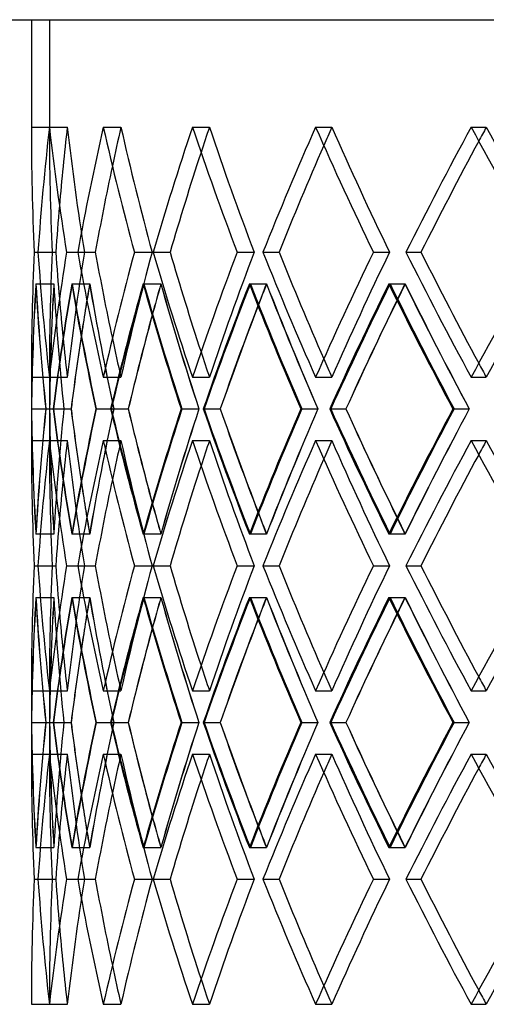
# Model space of a CAD drawing. Units: millimetres. Extents: x -575 to 575, y -244 to 244.
# Drawn here: x -385 to -321, y -58 to 79 of the extents above; entities that cross this region are included whole.
import ezdxf

# ---------------------------------------------------------------- set-up
doc = ezdxf.new("R2010")
doc.units = ezdxf.units.MM
doc.layers.add('MAIN-1', color=7, linetype='Continuous')
doc.layers.add('MAIN-2', color=7, linetype='Continuous')

msp = doc.modelspace()

# ---------------------------------------------------------------- linework, layer by layer
at = {"layer": 'MAIN-1'}
for p, q in [((-575, 79), (0, 79)), ((-383.75, 79), (-383.75, 64.1)), ((-382.84, 46.77), (-380.35, 46.77)), ((-377.32, 46.77), (-374.88, 46.77)), ((-366.89, 46.77), (-364.53, 46.77)), ((-351.67, 46.77), (-349.43, 46.77)), ((-331.87, 46.77), (-329.77, 46.77)), ((-383.75, 29.43), (-383.75, 20.64)), ((-383.72, 25.03), (-381.76, 25.03)), ((-380.72, 25.03), (-378.24, 25.03)), ((-372.76, 25.03), (-370.32, 25.03)), ((-359.93, 25.03), (-357.58, 25.03)), ((-342.41, 25.03), (-340.17, 25.03)), ((-382.84, 3.3), (-380.35, 3.3)), ((-377.32, 3.3), (-374.88, 3.3)), ((-366.89, 3.3), (-364.53, 3.3)), ((-351.67, 3.3), (-349.43, 3.3)), ((-331.87, 3.3), (-329.77, 3.3)), ((-383.75, -14.04), (-383.75, -22.83)), ((-383.72, -18.43), (-381.76, -18.43)), ((-380.72, -18.43), (-378.24, -18.43)), ((-372.76, -18.43), (-370.32, -18.43)), ((-359.93, -18.43), (-357.58, -18.43)), ((-342.41, -18.43), (-340.17, -18.43)), ((-382.84, -40.17), (-380.35, -40.17)), ((-377.32, -40.17), (-374.88, -40.17)), ((-366.89, -40.17), (-364.53, -40.17)), ((-351.67, -40.17), (-349.43, -40.17)), ((-331.87, -40.17), (-329.77, -40.17))]:
    msp.add_line(p, q, dxfattribs=at)
for centre, major_axis, ratio, start_param, end_param in [((0, 64.1), (0, 383.75), 1, 1.570796, 1.615989), ((0, 64.1), (0, -383.75), 1, -1.570796, -1.525603), ((0, 64.1), (286.4, 286.4), 0.891822, 2.299075, 2.344268), ((0, 64.1), (286.4, -286.4), 0.891822, -2.299075, -2.253882), ((0, 64.1), (300.52, 300.52), 0.794141, 2.241955, 2.287148), ((0, 64.1), (300.52, -300.52), 0.794141, -2.241955, -2.196762), ((0, 64.1), (313.65, 313.65), 0.704947, 2.184835, 2.230028), ((0, 64.1), (313.65, -313.65), 0.704947, -2.184835, -2.139642), ((0, 64.1), (325.76, 325.76), 0.622665, 2.127715, 2.172908), ((0, 64.1), (325.76, -325.76), 0.622665, -2.127715, -2.082522), ((0, 64.1), (336.81, 336.81), 0.546041, 2.070595, 2.115788), ((0, 64.1), (336.81, -336.81), 0.546041, -2.070595, -2.025402), ((0, 64.1), (323.64, 323.64), 0.622665, 2.134384, 2.173205), ((0, 64.1), (334.62, 334.62), 0.546041, 2.075697, 2.116085), ((0, 64.1), (311.61, 311.61), 0.704947, 2.194025, 2.230325), ((0, 64.1), (298.56, 298.56), 0.794141, 2.256056, 2.287444), ((0, 64.1), (284.54, 284.54), 0.891822, 2.327665, 2.344564), ((0, 29.43), (0, -383.75), 1, -1.615989, -1.570796), ((0, 29.43), (0, 383.75), 1, 1.525603, 1.570796), ((0, 29.43), (286.4, -286.4), 0.891822, -2.344268, -2.299075), ((0, 29.43), (286.4, 286.4), 0.891822, 2.253882, 2.299075), ((0, 29.43), (284.54, -284.54), 0.891822, -2.344564, -2.327665), ((0, 29.43), (300.52, -300.52), 0.794141, -2.287148, -2.241955), ((0, 29.43), (298.56, -298.56), 0.794141, -2.287444, -2.256056), ((0, 29.43), (300.52, 300.52), 0.794141, 2.196762, 2.241955), ((0, 29.43), (313.65, -313.65), 0.704947, -2.230028, -2.184835), ((0, 29.43), (311.61, -311.61), 0.704947, -2.230325, -2.194025), ((0, 29.43), (313.65, 313.65), 0.704947, 2.139642, 2.184835), ((0, 29.43), (325.76, -325.76), 0.622665, -2.172908, -2.127715), ((0, 29.43), (323.64, -323.64), 0.622665, -2.173205, -2.134384), ((0, 29.43), (325.76, 325.76), 0.622665, 2.082522, 2.127715), ((0, 29.43), (336.81, -336.81), 0.546041, -2.115788, -2.070595), ((0, 29.43), (334.62, -334.62), 0.546041, -2.116085, -2.075697), ((0, 29.43), (336.81, 336.81), 0.546041, 2.025402, 2.070595), ((0, 20.64), (0, 383.75), 1, 1.514132, 1.55934), ((0, 64.1), (0, -383.75), 1, -1.514132, -1.468808), ((0, 20.64), (286.4, 286.4), 0.891822, 2.24241, 2.287618), ((0, 64.1), (286.4, -286.4), 0.891822, -2.24241, -2.197086), ((0, 20.64), (300.52, 300.52), 0.794141, 2.18529, 2.230498), ((0, 64.1), (300.52, -300.52), 0.794141, -2.18529, -2.139966), ((0, 20.64), (313.65, 313.65), 0.704947, 2.12817, 2.173378), ((0, 64.1), (313.65, -313.65), 0.704947, -2.12817, -2.082846), ((0, 20.64), (325.76, 325.76), 0.622665, 2.071051, 2.116258), ((0, 64.1), (325.76, -325.76), 0.622665, -2.071051, -2.025727), ((0, 20.64), (323.64, 323.64), 0.622665, 2.076674, 2.116183), ((0, 64.1), (-334.62, -334.62), 0.546041, -1.007882, -0.968338), ((0, 20.64), (311.61, 311.61), 0.704947, 2.135748, 2.173303), ((0, 64.1), (-323.64, -323.64), 0.622665, -0.948808, -0.911218), ((0, 20.64), (298.56, 298.56), 0.794141, 2.19628, 2.230423), ((0, 64.1), (-311.61, -311.61), 0.704947, -0.888276, -0.854098), ((0, 20.64), (284.54, 284.54), 0.891822, 2.261194, 2.287543), ((0, 64.1), (-298.56, -298.56), 0.794141, -0.82336, -0.796978), ((0, 29.43), (0, -383.75), 1, -1.55934, -1.514132), ((0, -14.04), (0, 383.75), 1, 1.468808, 1.514132), ((0, 29.43), (286.4, -286.4), 0.891822, -2.287618, -2.24241), ((0, -14.04), (-298.56, 298.56), 0.794141, 0.796978, 0.82336), ((0, 29.43), (284.54, -284.54), 0.891822, -2.287543, -2.261194), ((0, -14.04), (286.4, 286.4), 0.891822, 2.197086, 2.24241), ((0, 29.43), (300.52, -300.52), 0.794141, -2.230498, -2.18529), ((0, -14.04), (-311.61, 311.61), 0.704947, 0.854098, 0.888276), ((0, 29.43), (298.56, -298.56), 0.794141, -2.230423, -2.19628), ((0, -14.04), (300.52, 300.52), 0.794141, 2.139966, 2.18529), ((0, 29.43), (313.65, -313.65), 0.704947, -2.173378, -2.12817), ((0, 29.43), (311.61, -311.61), 0.704947, -2.173303, -2.135748), ((0, -14.04), (-323.64, 323.64), 0.622665, 0.911218, 0.948808), ((0, -14.04), (313.65, 313.65), 0.704947, 2.082846, 2.12817), ((0, 29.43), (325.76, -325.76), 0.622665, -2.116258, -2.071051), ((0, 29.43), (323.64, -323.64), 0.622665, -2.116183, -2.076674), ((0, -14.04), (-334.62, 334.62), 0.546041, 0.968338, 1.007882), ((0, -14.04), (325.76, 325.76), 0.622665, 2.025727, 2.071051), ((0, 20.64), (0, 383.75), 1, 1.570796, 1.615989), ((0, 20.64), (0, -383.75), 1, -1.570796, -1.525603), ((0, 20.64), (286.4, 286.4), 0.891822, 2.299075, 2.344268), ((0, 20.64), (286.4, -286.4), 0.891822, -2.299075, -2.253882), ((0, 20.64), (300.52, 300.52), 0.794141, 2.241955, 2.287148), ((0, 20.64), (300.52, -300.52), 0.794141, -2.241955, -2.196762), ((0, 20.64), (313.65, 313.65), 0.704947, 2.184835, 2.230028), ((0, 20.64), (313.65, -313.65), 0.704947, -2.184835, -2.139642), ((0, 20.64), (325.76, 325.76), 0.622665, 2.127715, 2.172908), ((0, 20.64), (325.76, -325.76), 0.622665, -2.127715, -2.082522), ((0, 20.64), (336.81, 336.81), 0.546041, 2.070595, 2.115788), ((0, 20.64), (336.81, -336.81), 0.546041, -2.070595, -2.025402), ((0, 20.64), (323.64, 323.64), 0.622665, 2.134384, 2.173205), ((0, 20.64), (334.62, 334.62), 0.546041, 2.075697, 2.116085), ((0, 20.64), (311.61, 311.61), 0.704947, 2.194025, 2.230325), ((0, 20.64), (298.56, 298.56), 0.794141, 2.256056, 2.287444), ((0, 20.64), (284.54, 284.54), 0.891822, 2.327665, 2.344564), ((0, -14.04), (0, -383.75), 1, -1.615989, -1.570796), ((0, -14.04), (0, 383.75), 1, 1.525603, 1.570796), ((0, -14.04), (286.4, -286.4), 0.891822, -2.344268, -2.299075), ((0, -14.04), (286.4, 286.4), 0.891822, 2.253882, 2.299075), ((0, -14.04), (284.54, -284.54), 0.891822, -2.344564, -2.327665), ((0, -14.04), (300.52, -300.52), 0.794141, -2.287148, -2.241955), ((0, -14.04), (298.56, -298.56), 0.794141, -2.287444, -2.256056), ((0, -14.04), (300.52, 300.52), 0.794141, 2.196762, 2.241955), ((0, -14.04), (313.65, -313.65), 0.704947, -2.230028, -2.184835), ((0, -14.04), (311.61, -311.61), 0.704947, -2.230325, -2.194025), ((0, -14.04), (313.65, 313.65), 0.704947, 2.139642, 2.184835), ((0, -14.04), (325.76, -325.76), 0.622665, -2.172908, -2.127715), ((0, -14.04), (323.64, -323.64), 0.622665, -2.173205, -2.134384), ((0, -14.04), (325.76, 325.76), 0.622665, 2.082522, 2.127715), ((0, -14.04), (336.81, -336.81), 0.546041, -2.115788, -2.070595), ((0, -14.04), (334.62, -334.62), 0.546041, -2.116085, -2.075697), ((0, -14.04), (336.81, 336.81), 0.546041, 2.025402, 2.070595), ((0, -22.83), (0, 383.75), 1, 1.514132, 1.55934), ((0, 20.64), (0, -383.75), 1, -1.514132, -1.468808), ((0, -22.83), (286.4, 286.4), 0.891822, 2.24241, 2.287618), ((0, 20.64), (286.4, -286.4), 0.891822, -2.24241, -2.197086), ((0, -22.83), (300.52, 300.52), 0.794141, 2.18529, 2.230498), ((0, 20.64), (300.52, -300.52), 0.794141, -2.18529, -2.139966), ((0, -22.83), (313.65, 313.65), 0.704947, 2.12817, 2.173378), ((0, 20.64), (313.65, -313.65), 0.704947, -2.12817, -2.082846), ((0, -22.83), (325.76, 325.76), 0.622665, 2.071051, 2.116258), ((0, 20.64), (325.76, -325.76), 0.622665, -2.071051, -2.025727), ((0, -22.83), (323.64, 323.64), 0.622665, 2.076674, 2.116183), ((0, 20.64), (-334.62, -334.62), 0.546041, -1.007882, -0.968338), ((0, -22.83), (298.56, 298.56), 0.794141, 2.19628, 2.230423), ((0, 20.64), (-311.61, -311.61), 0.704947, -0.888276, -0.854098), ((0, -22.83), (311.61, 311.61), 0.704947, 2.135748, 2.173303), ((0, 20.64), (-323.64, -323.64), 0.622665, -0.948808, -0.911218), ((0, -22.83), (284.54, 284.54), 0.891822, 2.261194, 2.287543), ((0, 20.64), (-298.56, -298.56), 0.794141, -0.82336, -0.796978), ((0, -14.04), (0, -383.75), 1, -1.55934, -1.514132), ((0, -57.5), (0, 383.75), 1, 1.468808, 1.514132), ((0, -14.04), (286.4, -286.4), 0.891822, -2.287618, -2.24241), ((0, -57.5), (-298.56, 298.56), 0.794141, 0.796978, 0.82336), ((0, -14.04), (284.54, -284.54), 0.891822, -2.287543, -2.261194), ((0, -57.5), (286.4, 286.4), 0.891822, 2.197086, 2.24241), ((0, -14.04), (300.52, -300.52), 0.794141, -2.230498, -2.18529), ((0, -57.5), (-311.61, 311.61), 0.704947, 0.854098, 0.888276), ((0, -14.04), (298.56, -298.56), 0.794141, -2.230423, -2.19628), ((0, -57.5), (300.52, 300.52), 0.794141, 2.139966, 2.18529), ((0, -14.04), (313.65, -313.65), 0.704947, -2.173378, -2.12817), ((0, -14.04), (311.61, -311.61), 0.704947, -2.173303, -2.135748), ((0, -57.5), (-323.64, 323.64), 0.622665, 0.911218, 0.948808), ((0, -57.5), (313.65, 313.65), 0.704947, 2.082846, 2.12817), ((0, -14.04), (325.76, -325.76), 0.622665, -2.116258, -2.071051), ((0, -14.04), (323.64, -323.64), 0.622665, -2.116183, -2.076674), ((0, -57.5), (-334.62, 334.62), 0.546041, 0.968338, 1.007882), ((0, -57.5), (325.76, 325.76), 0.622665, 2.025727, 2.071051), ((0, -22.83), (0, 383.75), 1, 1.570796, 1.615989), ((0, -22.83), (0, -383.75), 1, -1.570796, -1.525603), ((0, -22.83), (286.4, 286.4), 0.891822, 2.299075, 2.344268), ((0, -22.83), (286.4, -286.4), 0.891822, -2.299075, -2.253882), ((0, -22.83), (300.52, 300.52), 0.794141, 2.241955, 2.287148), ((0, -22.83), (300.52, -300.52), 0.794141, -2.241955, -2.196762), ((0, -22.83), (313.65, 313.65), 0.704947, 2.184835, 2.230028), ((0, -22.83), (313.65, -313.65), 0.704947, -2.184835, -2.139642), ((0, -22.83), (325.76, 325.76), 0.622665, 2.127715, 2.172908), ((0, -22.83), (325.76, -325.76), 0.622665, -2.127715, -2.082522), ((0, -22.83), (336.81, 336.81), 0.546041, 2.070595, 2.115788), ((0, -22.83), (336.81, -336.81), 0.546041, -2.070595, -2.025402), ((0, -22.83), (323.64, 323.64), 0.622665, 2.134384, 2.173205), ((0, -22.83), (334.62, 334.62), 0.546041, 2.075697, 2.116085), ((0, -22.83), (311.61, 311.61), 0.704947, 2.194025, 2.230325), ((0, -22.83), (298.56, 298.56), 0.794141, 2.256056, 2.287444), ((0, -22.83), (284.54, 284.54), 0.891822, 2.327665, 2.344564), ((0, -57.5), (0, -383.75), 1, -1.615989, -1.570796), ((0, -57.5), (0, 383.75), 1, 1.525603, 1.570796), ((0, -57.5), (286.4, -286.4), 0.891822, -2.344268, -2.299075), ((0, -57.5), (286.4, 286.4), 0.891822, 2.253882, 2.299075), ((0, -57.5), (284.54, -284.54), 0.891822, -2.344564, -2.327665), ((0, -57.5), (300.52, -300.52), 0.794141, -2.287148, -2.241955), ((0, -57.5), (298.56, -298.56), 0.794141, -2.287444, -2.256056), ((0, -57.5), (300.52, 300.52), 0.794141, 2.196762, 2.241955), ((0, -57.5), (313.65, -313.65), 0.704947, -2.230028, -2.184835), ((0, -57.5), (311.61, -311.61), 0.704947, -2.230325, -2.194025), ((0, -57.5), (313.65, 313.65), 0.704947, 2.139642, 2.184835), ((0, -57.5), (325.76, -325.76), 0.622665, -2.172908, -2.127715), ((0, -57.5), (323.64, -323.64), 0.622665, -2.173205, -2.134384), ((0, -57.5), (325.76, 325.76), 0.622665, 2.082522, 2.127715), ((0, -57.5), (336.81, -336.81), 0.546041, -2.115788, -2.070595), ((0, -57.5), (334.62, -334.62), 0.546041, -2.116085, -2.075697), ((0, -57.5), (336.81, 336.81), 0.546041, 2.025402, 2.070595)]:
    msp.add_ellipse(centre, major_axis=major_axis, ratio=ratio, start_param=start_param, end_param=end_param, dxfattribs=at)
at = {"layer": 'MAIN-2'}
for p, q in [((-381.25, 79), (0, 79)), ((-381.25, 79), (-381.25, 64.1)), ((-383.75, 64.1), (-381.25, 64.1)), ((-381.25, 64.1), (-378.76, 64.1)), ((-381.25, 64.1), (-378.76, 64.1)), ((-373.78, 64.1), (-371.34, 64.1)), ((-373.78, 64.1), (-371.34, 64.1)), ((-361.43, 64.1), (-359.08, 64.1)), ((-361.43, 64.1), (-359.08, 64.1)), ((-344.38, 64.1), (-342.13, 64.1)), ((-344.38, 64.1), (-342.13, 64.1)), ((-322.83, 64.1), (-320.73, 64.1)), ((-322.83, 64.1), (-320.73, 64.1)), ((-383.36, 46.77), (-380.86, 46.77)), ((-383.36, 46.77), (-380.86, 46.77)), ((-382.84, 46.77), (-380.35, 46.77)), ((-378.88, 46.77), (-376.4, 46.77)), ((-378.88, 46.77), (-376.4, 46.77)), ((-377.32, 46.77), (-374.88, 46.77)), ((-369.47, 46.77), (-367.03, 46.77)), ((-369.47, 46.77), (-367.03, 46.77)), ((-366.89, 46.77), (-364.53, 46.77)), ((-355.24, 46.77), (-352.88, 46.77)), ((-355.24, 46.77), (-352.88, 46.77)), ((-351.67, 46.77), (-349.43, 46.77)), ((-336.38, 46.77), (-334.13, 46.77)), ((-336.38, 46.77), (-334.13, 46.77)), ((-331.87, 46.77), (-329.77, 46.77)), ((-383.13, 42.37), (-380.63, 42.37)), ((-383.11, 42.37), (-380.63, 42.37)), ((-378.16, 42.37), (-375.67, 42.37)), ((-378.1, 42.37), (-375.66, 42.37)), ((-368.25, 42.37), (-365.82, 42.37)), ((-368.16, 42.37), (-365.8, 42.37)), ((-353.55, 42.37), (-351.19, 42.37)), ((-353.41, 42.37), (-351.17, 42.37)), ((-334.23, 42.37), (-331.99, 42.37)), ((-334.06, 42.37), (-331.96, 42.37)), ((-383.75, 29.43), (-381.25, 29.43)), ((-381.25, 29.43), (-378.76, 29.43)), ((-381.25, 29.43), (-378.76, 29.43)), ((-381.25, 29.43), (-381.25, 20.64)), ((-373.78, 29.43), (-371.34, 29.43)), ((-373.78, 29.43), (-371.34, 29.43)), ((-361.43, 29.43), (-359.08, 29.43)), ((-361.43, 29.43), (-359.08, 29.43)), ((-344.38, 29.43), (-342.13, 29.43)), ((-344.38, 29.43), (-342.13, 29.43)), ((-322.83, 29.43), (-320.73, 29.43)), ((-322.83, 29.43), (-320.73, 29.43)), ((-383.72, 25.03), (-381.22, 25.03)), ((-381.76, 25.03), (-381.22, 25.03)), ((-381.76, 25.03), (-379.24, 25.03)), ((-381.72, 25.03), (-379.24, 25.03)), ((-380.68, 25.03), (-378.24, 25.03)), ((-374.81, 25.03), (-372.32, 25.03)), ((-374.75, 25.03), (-372.31, 25.03)), ((-372.68, 25.03), (-370.32, 25.03)), ((-362.99, 25.03), (-360.54, 25.03)), ((-362.89, 25.03), (-360.53, 25.03)), ((-359.83, 25.03), (-357.57, 25.03)), ((-346.43, 25.03), (-344.06, 25.03)), ((-346.29, 25.03), (-344.05, 25.03)), ((-342.28, 25.03), (-340.16, 25.03)), ((-325.35, 25.03), (-323.09, 25.03)), ((-325.19, 25.03), (-323.08, 25.03)), ((-383.75, 20.64), (-381.25, 20.64)), ((-381.25, 20.64), (-378.76, 20.64)), ((-381.25, 20.64), (-378.76, 20.64)), ((-373.78, 20.64), (-371.34, 20.64)), ((-373.78, 20.64), (-371.34, 20.64)), ((-361.43, 20.64), (-359.08, 20.64)), ((-361.43, 20.64), (-359.08, 20.64)), ((-344.38, 20.64), (-342.13, 20.64)), ((-344.38, 20.64), (-342.13, 20.64)), ((-322.83, 20.64), (-320.73, 20.64)), ((-322.83, 20.64), (-320.73, 20.64)), ((-383.13, 7.7), (-380.63, 7.7)), ((-383.11, 7.7), (-380.63, 7.7)), ((-378.16, 7.7), (-375.67, 7.7)), ((-378.1, 7.7), (-375.66, 7.7)), ((-368.25, 7.7), (-365.82, 7.7)), ((-368.16, 7.7), (-365.8, 7.7)), ((-353.55, 7.7), (-351.19, 7.7)), ((-353.41, 7.7), (-351.17, 7.7)), ((-334.23, 7.7), (-331.99, 7.7)), ((-334.06, 7.7), (-331.96, 7.7)), ((-383.36, 3.3), (-380.86, 3.3)), ((-383.36, 3.3), (-380.86, 3.3)), ((-382.84, 3.3), (-380.35, 3.3)), ((-378.88, 3.3), (-376.4, 3.3)), ((-378.88, 3.3), (-376.4, 3.3)), ((-377.32, 3.3), (-374.88, 3.3)), ((-369.47, 3.3), (-367.03, 3.3)), ((-369.47, 3.3), (-367.03, 3.3)), ((-366.89, 3.3), (-364.53, 3.3)), ((-355.24, 3.3), (-352.88, 3.3)), ((-355.24, 3.3), (-352.88, 3.3)), ((-351.67, 3.3), (-349.43, 3.3)), ((-336.38, 3.3), (-334.13, 3.3)), ((-336.38, 3.3), (-334.13, 3.3)), ((-331.87, 3.3), (-329.77, 3.3)), ((-383.13, -1.1), (-380.63, -1.1)), ((-383.11, -1.1), (-380.63, -1.1)), ((-378.16, -1.1), (-375.67, -1.1)), ((-378.1, -1.1), (-375.66, -1.1)), ((-368.25, -1.1), (-365.82, -1.1)), ((-368.16, -1.1), (-365.8, -1.1)), ((-353.55, -1.1), (-351.19, -1.1)), ((-353.41, -1.1), (-351.17, -1.1)), ((-334.23, -1.1), (-331.99, -1.1)), ((-334.06, -1.1), (-331.96, -1.1)), ((-383.75, -14.04), (-381.25, -14.04)), ((-381.25, -14.04), (-378.76, -14.04)), ((-381.25, -14.04), (-378.76, -14.04)), ((-381.25, -14.04), (-381.25, -22.83)), ((-373.78, -14.04), (-371.34, -14.04)), ((-373.78, -14.04), (-371.34, -14.04)), ((-361.43, -14.04), (-359.08, -14.04)), ((-361.43, -14.04), (-359.08, -14.04)), ((-344.38, -14.04), (-342.13, -14.04)), ((-344.38, -14.04), (-342.13, -14.04)), ((-322.83, -14.04), (-320.73, -14.04)), ((-322.83, -14.04), (-320.73, -14.04)), ((-383.72, -18.43), (-381.22, -18.43)), ((-381.76, -18.43), (-381.22, -18.43)), ((-381.76, -18.43), (-379.24, -18.43)), ((-381.72, -18.43), (-379.24, -18.43)), ((-380.68, -18.43), (-378.24, -18.43)), ((-374.81, -18.43), (-372.32, -18.43)), ((-374.75, -18.43), (-372.31, -18.43)), ((-372.68, -18.43), (-370.32, -18.43)), ((-362.99, -18.43), (-360.54, -18.43)), ((-362.89, -18.43), (-360.53, -18.43)), ((-359.83, -18.43), (-357.57, -18.43)), ((-346.43, -18.43), (-344.06, -18.43)), ((-346.29, -18.43), (-344.05, -18.43)), ((-342.28, -18.43), (-340.16, -18.43)), ((-325.35, -18.43), (-323.09, -18.43)), ((-325.19, -18.43), (-323.08, -18.43)), ((-383.75, -22.83), (-381.25, -22.83)), ((-381.25, -22.83), (-378.76, -22.83)), ((-381.25, -22.83), (-378.76, -22.83)), ((-373.78, -22.83), (-371.34, -22.83)), ((-373.78, -22.83), (-371.34, -22.83)), ((-361.43, -22.83), (-359.08, -22.83)), ((-361.43, -22.83), (-359.08, -22.83)), ((-344.38, -22.83), (-342.13, -22.83)), ((-344.38, -22.83), (-342.13, -22.83)), ((-322.83, -22.83), (-320.73, -22.83)), ((-322.83, -22.83), (-320.73, -22.83)), ((-383.13, -35.77), (-380.63, -35.77)), ((-383.11, -35.77), (-380.63, -35.77)), ((-378.16, -35.77), (-375.67, -35.77)), ((-378.1, -35.77), (-375.66, -35.77)), ((-368.25, -35.77), (-365.82, -35.77)), ((-368.16, -35.77), (-365.8, -35.77)), ((-353.55, -35.77), (-351.19, -35.77)), ((-353.41, -35.77), (-351.17, -35.77)), ((-334.23, -35.77), (-331.99, -35.77)), ((-334.06, -35.77), (-331.96, -35.77)), ((-383.36, -40.17), (-380.86, -40.17)), ((-383.36, -40.17), (-380.86, -40.17)), ((-382.84, -40.17), (-380.35, -40.17)), ((-378.88, -40.17), (-376.4, -40.17)), ((-378.88, -40.17), (-376.4, -40.17)), ((-377.32, -40.17), (-374.88, -40.17)), ((-369.47, -40.17), (-367.03, -40.17)), ((-369.47, -40.17), (-367.03, -40.17)), ((-366.89, -40.17), (-364.53, -40.17)), ((-355.24, -40.17), (-352.88, -40.17)), ((-355.24, -40.17), (-352.88, -40.17)), ((-351.67, -40.17), (-349.43, -40.17)), ((-336.38, -40.17), (-334.13, -40.17)), ((-336.38, -40.17), (-334.13, -40.17)), ((-331.87, -40.17), (-329.77, -40.17)), ((-383.75, -57.5), (-381.25, -57.5)), ((-381.25, -57.5), (-378.76, -57.5)), ((-381.25, -57.5), (-378.76, -57.5)), ((-373.78, -57.5), (-371.34, -57.5)), ((-373.78, -57.5), (-371.34, -57.5)), ((-361.43, -57.5), (-359.08, -57.5)), ((-361.43, -57.5), (-359.08, -57.5)), ((-344.38, -57.5), (-342.13, -57.5)), ((-344.38, -57.5), (-342.13, -57.5)), ((-322.83, -57.5), (-320.73, -57.5)), ((-322.83, -57.5), (-320.73, -57.5))]:
    msp.add_line(p, q, dxfattribs=at)
for centre, major_axis, ratio, start_param, end_param in [((0, 64.1), (-286.4, -286.4), 0.891822, -0.842518, -0.797325), ((0, 64.1), (-381.25, 0), 1, 0, 0.04549), ((0, 64.1), (-381.25, 0), 1, 0, 0.04549), ((0, 64.1), (284.54, 284.54), 0.891822, 2.299075, 2.327665), ((0, 64.1), (-284.54, 284.54), 0.891822, 0.842518, 0.888008), ((0, 64.1), (284.54, -284.54), 0.891822, -2.299075, -2.253585), ((0, 64.1), (-300.52, -300.52), 0.794141, -0.899638, -0.854445), ((0, 64.1), (298.56, 298.56), 0.794141, 2.241955, 2.256056), ((0, 64.1), (-298.56, 298.56), 0.794141, 0.899638, 0.945128), ((0, 64.1), (298.56, -298.56), 0.794141, -2.241955, -2.196465), ((0, 64.1), (-313.65, -313.65), 0.704947, -0.956758, -0.911565), ((0, 64.1), (311.61, 311.61), 0.704947, 2.184835, 2.194025), ((0, 64.1), (-311.61, 311.61), 0.704947, 0.956758, 1.002247), ((0, 64.1), (311.61, -311.61), 0.704947, -2.184835, -2.139345), ((0, 64.1), (-325.76, -325.76), 0.622665, -1.013878, -0.968685), ((0, 64.1), (323.64, 323.64), 0.622665, 2.127715, 2.134384), ((0, 64.1), (-323.64, 323.64), 0.622665, 1.013878, 1.059367), ((0, 64.1), (323.64, -323.64), 0.622665, -2.127715, -2.082225), ((0, 64.1), (-336.81, -336.81), 0.546041, -1.070997, -1.025804), ((0, 64.1), (334.62, 334.62), 0.546041, 2.070595, 2.075697), ((0, 64.1), (334.62, -334.62), 0.546041, -2.070595, -2.025106), ((0, 29.43), (-286.4, 286.4), 0.891822, 0.797325, 0.842518), ((0, 29.43), (381.25, 0), 1, 3.096103, 3.141593), ((0, 29.43), (381.25, 0), 1, 3.096103, 3.141593), ((0, 29.43), (-284.54, -284.54), 0.891822, -0.888008, -0.842518), ((0, 29.43), (284.54, 284.54), 0.891822, 2.253585, 2.299075), ((0, 29.43), (-300.52, 300.52), 0.794141, 0.854445, 0.899638), ((0, 29.43), (-298.56, -298.56), 0.794141, -0.945128, -0.899638), ((0, 29.43), (298.56, 298.56), 0.794141, 2.196465, 2.241955), ((0, 29.43), (-313.65, 313.65), 0.704947, 0.911565, 0.956758), ((0, 29.43), (-311.61, -311.61), 0.704947, -1.002247, -0.956758), ((0, 29.43), (311.61, 311.61), 0.704947, 2.139345, 2.184835), ((0, 29.43), (-325.76, 325.76), 0.622665, 0.968685, 1.013878), ((0, 29.43), (-323.64, -323.64), 0.622665, -1.059367, -1.013878), ((0, 29.43), (323.64, 323.64), 0.622665, 2.082225, 2.127715), ((0, 29.43), (-336.81, 336.81), 0.546041, 1.025804, 1.070997), ((0, 29.43), (334.62, 334.62), 0.546041, 2.025106, 2.070595), ((0, 64.1), (-286.4, -286.4), 0.891822, -0.785854, -0.74053), ((0, 20.64), (-286.4, 286.4), 0.891822, 0.785854, 0.831061), ((0, 64.1), (-284.54, -284.54), 0.891822, -0.785482, -0.739858), ((0, 20.64), (-381.25, 0), 1, -0.057036, -0.011532), ((0, 64.1), (-300.52, -300.52), 0.794141, -0.842973, -0.797649), ((0, 20.64), (-284.54, 284.54), 0.891822, 0.785482, 0.830986), ((0, 64.1), (-381.25, 0), 1, 0.057036, 0.10266), ((0, 20.64), (-300.52, 300.52), 0.794141, 0.842973, 0.888181), ((0, 20.64), (284.54, 284.54), 0.891822, 2.242038, 2.261194), ((0, 64.1), (-298.56, -298.56), 0.794141, -0.842602, -0.82336), ((0, 64.1), (284.54, -284.54), 0.891822, -2.242038, -2.196415), ((0, 20.64), (-298.56, 298.56), 0.794141, 0.842602, 0.888106), ((0, 64.1), (-313.65, -313.65), 0.704947, -0.900093, -0.854769), ((0, 20.64), (-313.65, 313.65), 0.704947, 0.900093, 0.945301), ((0, 20.64), (298.56, 298.56), 0.794141, 2.184918, 2.19628), ((0, 64.1), (-311.61, -311.61), 0.704947, -0.899721, -0.888276), ((0, 64.1), (298.56, -298.56), 0.794141, -2.184918, -2.139295), ((0, 20.64), (-311.61, 311.61), 0.704947, 0.899721, 0.945226), ((0, 64.1), (-325.76, -325.76), 0.622665, -0.957213, -0.911889), ((0, 20.64), (-325.76, 325.76), 0.622665, 0.957213, 1.002421), ((0, 20.64), (311.61, 311.61), 0.704947, 2.127799, 2.135748), ((0, 64.1), (-323.64, -323.64), 0.622665, -0.956841, -0.948808), ((0, 64.1), (311.61, -311.61), 0.704947, -2.127799, -2.082175), ((0, 20.64), (-323.64, 323.64), 0.622665, 0.956841, 1.002346), ((0, 64.1), (-336.81, -336.81), 0.546041, -1.014333, -0.969009), ((0, 20.64), (-336.81, 336.81), 0.546041, 1.014333, 1.059541), ((0, 20.64), (323.64, 323.64), 0.622665, 2.070679, 2.076674), ((0, 64.1), (-334.62, -334.62), 0.546041, -1.013961, -1.007882), ((0, 64.1), (323.64, -323.64), 0.622665, -2.070679, -2.025055), ((0, 20.64), (-334.62, 334.62), 0.546041, 1.013961, 1.059466), ((0, 29.43), (284.54, -284.54), 0.891822, -2.327665, -2.299075), ((0, 29.43), (298.56, -298.56), 0.794141, -2.256056, -2.241955), ((0, 29.43), (311.61, -311.61), 0.704947, -2.194025, -2.184835), ((0, 29.43), (323.64, -323.64), 0.622665, -2.134384, -2.127715), ((0, 29.43), (334.62, -334.62), 0.546041, -2.075697, -2.070595), ((0, -14.04), (-286.4, 286.4), 0.891822, 0.74053, 0.785854), ((0, 29.43), (-286.4, -286.4), 0.891822, -0.831061, -0.785854), ((0, -14.04), (-284.54, 284.54), 0.891822, 0.739858, 0.785482), ((0, 29.43), (381.25, 0), 1, -3.130061, -3.084556), ((0, -14.04), (-300.52, 300.52), 0.794141, 0.797649, 0.842973), ((0, 29.43), (-284.54, -284.54), 0.891822, -0.830986, -0.785482), ((0, -14.04), (381.25, 0), 1, 3.038933, 3.084556), ((0, 29.43), (-300.52, -300.52), 0.794141, -0.888181, -0.842973), ((0, -14.04), (284.54, 284.54), 0.891822, 2.196415, 2.242038), ((0, 29.43), (-298.56, -298.56), 0.794141, -0.888106, -0.842602), ((0, -14.04), (-313.65, 313.65), 0.704947, 0.854769, 0.900093), ((0, 29.43), (-313.65, -313.65), 0.704947, -0.945301, -0.900093), ((0, -14.04), (298.56, 298.56), 0.794141, 2.139295, 2.184918), ((0, 29.43), (-311.61, -311.61), 0.704947, -0.945226, -0.899721), ((0, -14.04), (-325.76, 325.76), 0.622665, 0.911889, 0.957213), ((0, 29.43), (-325.76, -325.76), 0.622665, -1.002421, -0.957213), ((0, -14.04), (311.61, 311.61), 0.704947, 2.082175, 2.127799), ((0, 29.43), (-323.64, -323.64), 0.622665, -1.002346, -0.956841), ((0, -14.04), (-336.81, 336.81), 0.546041, 0.969009, 1.014333), ((0, 29.43), (-336.81, -336.81), 0.546041, -1.059541, -1.014333), ((0, -14.04), (323.64, 323.64), 0.622665, 2.025055, 2.070679), ((0, 29.43), (-334.62, -334.62), 0.546041, -1.059466, -1.013961), ((0, 20.64), (-286.4, -286.4), 0.891822, -0.842518, -0.797325), ((0, 20.64), (-381.25, 0), 1, 0, 0.04549), ((0, 20.64), (-381.25, 0), 1, 0, 0.04549), ((0, 20.64), (284.54, 284.54), 0.891822, 2.299075, 2.327665), ((0, 20.64), (-284.54, 284.54), 0.891822, 0.842518, 0.888008), ((0, 20.64), (284.54, -284.54), 0.891822, -2.299075, -2.253585), ((0, 20.64), (-300.52, -300.52), 0.794141, -0.899638, -0.854445), ((0, 20.64), (298.56, 298.56), 0.794141, 2.241955, 2.256056), ((0, 20.64), (-298.56, 298.56), 0.794141, 0.899638, 0.945128), ((0, 20.64), (298.56, -298.56), 0.794141, -2.241955, -2.196465), ((0, 20.64), (-313.65, -313.65), 0.704947, -0.956758, -0.911565), ((0, 20.64), (311.61, 311.61), 0.704947, 2.184835, 2.194025), ((0, 20.64), (-311.61, 311.61), 0.704947, 0.956758, 1.002247), ((0, 20.64), (311.61, -311.61), 0.704947, -2.184835, -2.139345), ((0, 20.64), (-325.76, -325.76), 0.622665, -1.013878, -0.968685), ((0, 20.64), (323.64, 323.64), 0.622665, 2.127715, 2.134384), ((0, 20.64), (-323.64, 323.64), 0.622665, 1.013878, 1.059367), ((0, 20.64), (323.64, -323.64), 0.622665, -2.127715, -2.082225), ((0, 20.64), (-336.81, -336.81), 0.546041, -1.070997, -1.025804), ((0, 20.64), (334.62, 334.62), 0.546041, 2.070595, 2.075697), ((0, 20.64), (334.62, -334.62), 0.546041, -2.070595, -2.025106), ((0, -14.04), (-298.56, 298.56), 0.794141, 0.82336, 0.842602), ((0, 29.43), (284.54, -284.54), 0.891822, -2.261194, -2.242038), ((0, 29.43), (298.56, -298.56), 0.794141, -2.19628, -2.184918), ((0, -14.04), (-311.61, 311.61), 0.704947, 0.888276, 0.899721), ((0, 29.43), (311.61, -311.61), 0.704947, -2.135748, -2.127799), ((0, -14.04), (-323.64, 323.64), 0.622665, 0.948808, 0.956841), ((0, 29.43), (323.64, -323.64), 0.622665, -2.076674, -2.070679), ((0, -14.04), (-334.62, 334.62), 0.546041, 1.007882, 1.013961), ((0, -14.04), (-286.4, 286.4), 0.891822, 0.797325, 0.842518), ((0, -14.04), (381.25, 0), 1, 3.096103, 3.141593), ((0, -14.04), (381.25, 0), 1, 3.096103, 3.141593), ((0, -14.04), (-284.54, -284.54), 0.891822, -0.888008, -0.842518), ((0, -14.04), (284.54, 284.54), 0.891822, 2.253585, 2.299075), ((0, -14.04), (-300.52, 300.52), 0.794141, 0.854445, 0.899638), ((0, -14.04), (-298.56, -298.56), 0.794141, -0.945128, -0.899638), ((0, -14.04), (298.56, 298.56), 0.794141, 2.196465, 2.241955), ((0, -14.04), (-313.65, 313.65), 0.704947, 0.911565, 0.956758), ((0, -14.04), (-311.61, -311.61), 0.704947, -1.002247, -0.956758), ((0, -14.04), (311.61, 311.61), 0.704947, 2.139345, 2.184835), ((0, -14.04), (-325.76, 325.76), 0.622665, 0.968685, 1.013878), ((0, -14.04), (-323.64, -323.64), 0.622665, -1.059367, -1.013878), ((0, -14.04), (323.64, 323.64), 0.622665, 2.082225, 2.127715), ((0, -14.04), (-336.81, 336.81), 0.546041, 1.025804, 1.070997), ((0, -14.04), (334.62, 334.62), 0.546041, 2.025106, 2.070595), ((0, 20.64), (-286.4, -286.4), 0.891822, -0.785854, -0.74053), ((0, -22.83), (-286.4, 286.4), 0.891822, 0.785854, 0.831061), ((0, 20.64), (-284.54, -284.54), 0.891822, -0.785482, -0.739858), ((0, -22.83), (-381.25, 0), 1, -0.057036, -0.011532), ((0, 20.64), (-300.52, -300.52), 0.794141, -0.842973, -0.797649), ((0, -22.83), (-284.54, 284.54), 0.891822, 0.785482, 0.830986), ((0, 20.64), (-381.25, 0), 1, 0.057036, 0.10266), ((0, -22.83), (-300.52, 300.52), 0.794141, 0.842973, 0.888181), ((0, -22.83), (284.54, 284.54), 0.891822, 2.242038, 2.261194), ((0, 20.64), (-298.56, -298.56), 0.794141, -0.842602, -0.82336), ((0, 20.64), (284.54, -284.54), 0.891822, -2.242038, -2.196415), ((0, -22.83), (-298.56, 298.56), 0.794141, 0.842602, 0.888106), ((0, 20.64), (-313.65, -313.65), 0.704947, -0.900093, -0.854769), ((0, -22.83), (-313.65, 313.65), 0.704947, 0.900093, 0.945301), ((0, -22.83), (298.56, 298.56), 0.794141, 2.184918, 2.19628), ((0, 20.64), (-311.61, -311.61), 0.704947, -0.899721, -0.888276), ((0, 20.64), (298.56, -298.56), 0.794141, -2.184918, -2.139295), ((0, -22.83), (-311.61, 311.61), 0.704947, 0.899721, 0.945226), ((0, 20.64), (-325.76, -325.76), 0.622665, -0.957213, -0.911889), ((0, -22.83), (-325.76, 325.76), 0.622665, 0.957213, 1.002421), ((0, -22.83), (311.61, 311.61), 0.704947, 2.127799, 2.135748), ((0, 20.64), (-323.64, -323.64), 0.622665, -0.956841, -0.948808), ((0, 20.64), (311.61, -311.61), 0.704947, -2.127799, -2.082175), ((0, -22.83), (-323.64, 323.64), 0.622665, 0.956841, 1.002346), ((0, 20.64), (-336.81, -336.81), 0.546041, -1.014333, -0.969009), ((0, -22.83), (-336.81, 336.81), 0.546041, 1.014333, 1.059541), ((0, -22.83), (323.64, 323.64), 0.622665, 2.070679, 2.076674), ((0, 20.64), (-334.62, -334.62), 0.546041, -1.013961, -1.007882), ((0, 20.64), (323.64, -323.64), 0.622665, -2.070679, -2.025055), ((0, -22.83), (-334.62, 334.62), 0.546041, 1.013961, 1.059466), ((0, -14.04), (284.54, -284.54), 0.891822, -2.327665, -2.299075), ((0, -14.04), (298.56, -298.56), 0.794141, -2.256056, -2.241955), ((0, -14.04), (311.61, -311.61), 0.704947, -2.194025, -2.184835), ((0, -14.04), (323.64, -323.64), 0.622665, -2.134384, -2.127715), ((0, -14.04), (334.62, -334.62), 0.546041, -2.075697, -2.070595), ((0, -57.5), (-286.4, 286.4), 0.891822, 0.74053, 0.785854), ((0, -14.04), (-286.4, -286.4), 0.891822, -0.831061, -0.785854), ((0, -57.5), (-284.54, 284.54), 0.891822, 0.739858, 0.785482), ((0, -14.04), (381.25, 0), 1, -3.130061, -3.084556), ((0, -57.5), (-300.52, 300.52), 0.794141, 0.797649, 0.842973), ((0, -14.04), (-284.54, -284.54), 0.891822, -0.830986, -0.785482), ((0, -57.5), (381.25, 0), 1, 3.038933, 3.084556), ((0, -14.04), (-300.52, -300.52), 0.794141, -0.888181, -0.842973), ((0, -57.5), (284.54, 284.54), 0.891822, 2.196415, 2.242038), ((0, -14.04), (-298.56, -298.56), 0.794141, -0.888106, -0.842602), ((0, -57.5), (-313.65, 313.65), 0.704947, 0.854769, 0.900093), ((0, -14.04), (-313.65, -313.65), 0.704947, -0.945301, -0.900093), ((0, -57.5), (298.56, 298.56), 0.794141, 2.139295, 2.184918), ((0, -14.04), (-311.61, -311.61), 0.704947, -0.945226, -0.899721), ((0, -57.5), (-325.76, 325.76), 0.622665, 0.911889, 0.957213), ((0, -14.04), (-325.76, -325.76), 0.622665, -1.002421, -0.957213), ((0, -57.5), (311.61, 311.61), 0.704947, 2.082175, 2.127799), ((0, -14.04), (-323.64, -323.64), 0.622665, -1.002346, -0.956841), ((0, -57.5), (-336.81, 336.81), 0.546041, 0.969009, 1.014333), ((0, -14.04), (-336.81, -336.81), 0.546041, -1.059541, -1.014333), ((0, -57.5), (323.64, 323.64), 0.622665, 2.025055, 2.070679), ((0, -14.04), (-334.62, -334.62), 0.546041, -1.059466, -1.013961), ((0, -22.83), (-286.4, -286.4), 0.891822, -0.842518, -0.797325), ((0, -22.83), (-381.25, 0), 1, 0, 0.04549), ((0, -22.83), (-381.25, 0), 1, 0, 0.04549), ((0, -22.83), (284.54, 284.54), 0.891822, 2.299075, 2.327665), ((0, -22.83), (-284.54, 284.54), 0.891822, 0.842518, 0.888008), ((0, -22.83), (284.54, -284.54), 0.891822, -2.299075, -2.253585), ((0, -22.83), (-300.52, -300.52), 0.794141, -0.899638, -0.854445), ((0, -22.83), (298.56, 298.56), 0.794141, 2.241955, 2.256056), ((0, -22.83), (-298.56, 298.56), 0.794141, 0.899638, 0.945128), ((0, -22.83), (298.56, -298.56), 0.794141, -2.241955, -2.196465), ((0, -22.83), (-313.65, -313.65), 0.704947, -0.956758, -0.911565), ((0, -22.83), (311.61, 311.61), 0.704947, 2.184835, 2.194025), ((0, -22.83), (-311.61, 311.61), 0.704947, 0.956758, 1.002247), ((0, -22.83), (311.61, -311.61), 0.704947, -2.184835, -2.139345), ((0, -22.83), (-325.76, -325.76), 0.622665, -1.013878, -0.968685), ((0, -22.83), (323.64, 323.64), 0.622665, 2.127715, 2.134384), ((0, -22.83), (-323.64, 323.64), 0.622665, 1.013878, 1.059367), ((0, -22.83), (323.64, -323.64), 0.622665, -2.127715, -2.082225), ((0, -22.83), (-336.81, -336.81), 0.546041, -1.070997, -1.025804), ((0, -22.83), (334.62, 334.62), 0.546041, 2.070595, 2.075697), ((0, -22.83), (334.62, -334.62), 0.546041, -2.070595, -2.025106), ((0, -14.04), (284.54, -284.54), 0.891822, -2.261194, -2.242038), ((0, -57.5), (-298.56, 298.56), 0.794141, 0.82336, 0.842602), ((0, -14.04), (298.56, -298.56), 0.794141, -2.19628, -2.184918), ((0, -57.5), (-311.61, 311.61), 0.704947, 0.888276, 0.899721), ((0, -14.04), (311.61, -311.61), 0.704947, -2.135748, -2.127799), ((0, -57.5), (-323.64, 323.64), 0.622665, 0.948808, 0.956841), ((0, -14.04), (323.64, -323.64), 0.622665, -2.076674, -2.070679), ((0, -57.5), (-334.62, 334.62), 0.546041, 1.007882, 1.013961), ((0, -57.5), (-286.4, 286.4), 0.891822, 0.797325, 0.842518), ((0, -57.5), (381.25, 0), 1, 3.096103, 3.141593), ((0, -57.5), (381.25, 0), 1, 3.096103, 3.141593), ((0, -57.5), (-284.54, -284.54), 0.891822, -0.888008, -0.842518), ((0, -57.5), (284.54, 284.54), 0.891822, 2.253585, 2.299075), ((0, -57.5), (-300.52, 300.52), 0.794141, 0.854445, 0.899638), ((0, -57.5), (-298.56, -298.56), 0.794141, -0.945128, -0.899638), ((0, -57.5), (298.56, 298.56), 0.794141, 2.196465, 2.241955), ((0, -57.5), (-313.65, 313.65), 0.704947, 0.911565, 0.956758), ((0, -57.5), (-311.61, -311.61), 0.704947, -1.002247, -0.956758), ((0, -57.5), (311.61, 311.61), 0.704947, 2.139345, 2.184835), ((0, -57.5), (-325.76, 325.76), 0.622665, 0.968685, 1.013878), ((0, -57.5), (-323.64, -323.64), 0.622665, -1.059367, -1.013878), ((0, -57.5), (323.64, 323.64), 0.622665, 2.082225, 2.127715), ((0, -57.5), (-336.81, 336.81), 0.546041, 1.025804, 1.070997), ((0, -57.5), (334.62, 334.62), 0.546041, 2.025106, 2.070595), ((0, -57.5), (284.54, -284.54), 0.891822, -2.327665, -2.299075), ((0, -57.5), (298.56, -298.56), 0.794141, -2.256056, -2.241955), ((0, -57.5), (311.61, -311.61), 0.704947, -2.194025, -2.184835), ((0, -57.5), (323.64, -323.64), 0.622665, -2.134384, -2.127715), ((0, -57.5), (334.62, -334.62), 0.546041, -2.075697, -2.070595)]:
    msp.add_ellipse(centre, major_axis=major_axis, ratio=ratio, start_param=start_param, end_param=end_param, dxfattribs=at)

doc.saveas('drawing.dxf')
